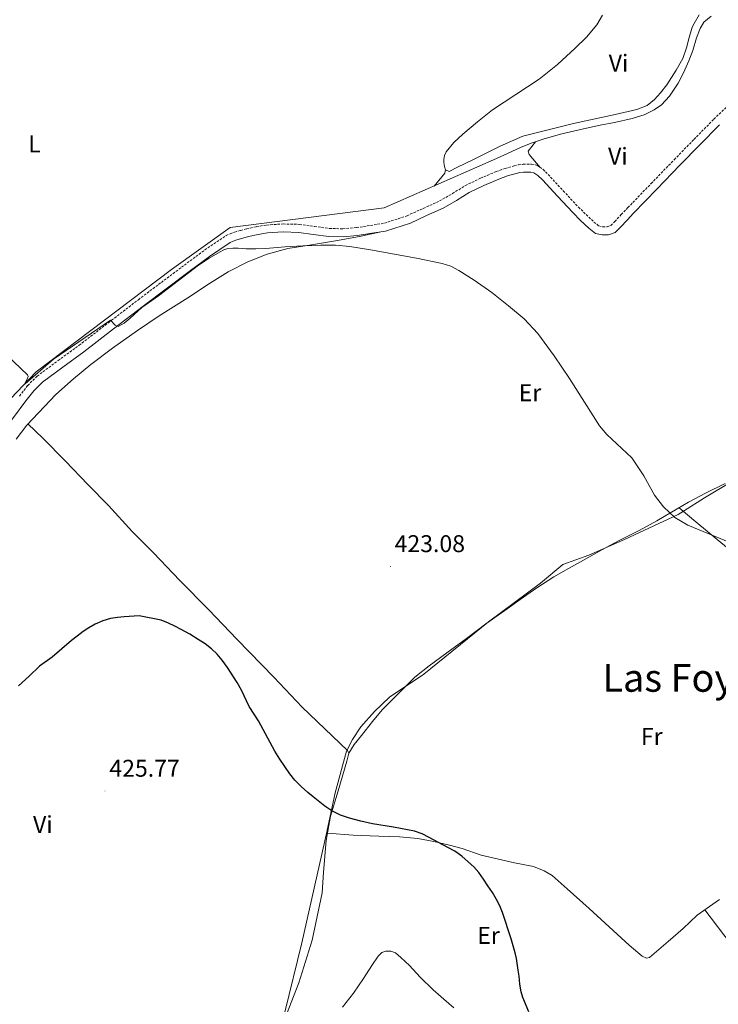
# Model space of a CAD drawing. Units: metres. Extents: x 590398 to 594892, y 4661535 to 4664564.
# Drawn here: x 594125 to 594414, y 4663047 to 4663455 of the extents above; entities that cross this region are included whole.
import ezdxf
from ezdxf.enums import TextEntityAlignment as Align

# ---------------------------------------------------------------- set-up
doc = ezdxf.new("R2010")
doc.units = ezdxf.units.M
doc.header["$MEASUREMENT"] = 0
doc.linetypes.add('TRAZOSX2', pattern=[1.5, 1, -0.5])
for name, color, linetype, lineweight in [('Carátula', 7, 'Continuous', 5), ('Level 1', 19, 'Continuous', 0), ('Level 13', 5, 'Continuous', 0), ('Level 21', 19, 'Continuous', 0), ('Level 36', 19, 'Continuous', 40), ('Level 37', 92, 'Continuous', 0), ('Level 4', 36, 'Continuous', 30), ('Level 41', 19, 'Continuous', 0), ('Level 45', 19, 'Continuous', 0), ('Level 5', 36, 'Continuous', 0), ('Level 7', 1, 'Continuous', 0)]:
    doc.layers.add(name, color=color, linetype=linetype, lineweight=lineweight)
doc.styles.add('Arial', font='ARIAL.TTF', dxfattribs={"height": 0.2})

# ---------------------------------------------------------------- blocks, each defined once
blk = doc.blocks.new('5PATER')
at = {"layer": 'Carátula', "linetype": 'Continuous', "lineweight": 5}
h = blk.add_hatch(color=250, dxfattribs=at)
edge = h.paths.add_edge_path()
edge.add_ellipse((0, 0), major_axis=(-1.33, -1.34), ratio=0.999422, start_angle=0, end_angle=360)

msp = doc.modelspace()

# ---------------------------------------------------------------- linework, layer by layer
at = {"layer": 'Level 1', "color": 19, "linetype": 'Continuous', "lineweight": 0, "ltscale": 0.5}
msp.add_polyline3d([(594234.78, 4663044.11, 427.59), (594241.93, 4663072.81, 426.53), (594252.35, 4663119.18, 425.42), (594252.4, 4663119.41, 425.41), (594255.73, 4663134.78, 425.01), (594260.32, 4663152.05, 424.34), (594262.87, 4663156.88, 424.56), (594266.31, 4663162.08, 424.38), (594271.91, 4663168.43, 424.11), (594278.15, 4663174.4, 423.74), (594292.4, 4663183.93, 423.36), (594319.12, 4663205.51, 422.06), (594340.62, 4663221.51, 421.68), (594349.91, 4663229.26, 421.38), (594360.72, 4663233.2, 421.07), (594375.48, 4663239.55, 420.77), (594397.73, 4663249.96, 420), (594399.94, 4663251.36, 420.04), (594408.55, 4663256.81, 420.22), (594419.87, 4663263.67, 419.95)], dxfattribs=at)
at = {"layer": 'Level 13', "color": 5, "linetype": 'Continuous', "lineweight": 0, "ltscale": 0.5}
msp.add_polyline3d([(594121.29, 4663297.78, 420.02), (594131.92, 4663308.96, 419.67), (594187.9, 4663351.33, 418.39), (594212.22, 4663368.74, 417.88), (594275.96, 4663376.8, 417.5), (594321.27, 4663396.64, 417.28), (594327.08, 4663399.38, 417.23), (594332.65, 4663401.89, 417.23), (594337.26, 4663403.7, 417.11), (594342.18, 4663405.34, 416.97), (594349.48, 4663407.43, 416.99), (594358.48, 4663409.53, 416.99), (594365.34, 4663411.05, 417.01), (594371.36, 4663412.2, 417.01), (594378.68, 4663413.76, 417.03), (594383.63, 4663415.25, 416.93), (594387.77, 4663417.35, 416.93), (594390.77, 4663419.46, 416.93), (594394.08, 4663422.98, 416.97), (594397.67, 4663428.43, 417.41), (594399.94, 4663432.62, 417.6), (594402.15, 4663437.65, 417.74), (594403.76, 4663441.93, 417.81), (594405.24, 4663447.19, 417.79), (594406.74, 4663450.98, 417.78), (594408.34, 4663453.71, 417.67), (594411.28, 4663456.12, 417.56)], dxfattribs=at)
at = {"layer": 'Level 21', "color": 19, "linetype": 'TRAZOSX2', "lineweight": 0}
for points in [[(594386.44, 4663386.84, 418.31), (594396.03, 4663396.75, 418.06), (594404.23, 4663405.16, 417.98), (594412.47, 4663413.55, 417.93), (594419.28, 4663419.95, 417.95)], [(594124.98, 4663298.97, 421.04), (594128.4, 4663303.32, 420.77), (594132.31, 4663307.21, 420.52), (594140.96, 4663313.64, 420.31), (594149.68, 4663319.97, 420.16), (594161.94, 4663329.41, 419.98), (594174.22, 4663338.84, 419.79), (594183.72, 4663346, 419.6), (594193.24, 4663353.13, 419.4), (594201.72, 4663359.4, 419.15), (594210.51, 4663365.32, 418.93), (594212.22, 4663366.12, 418.92), (594214.02, 4663366.71, 418.92), (594216.53, 4663367.47, 418.92), (594219.06, 4663368.16, 418.93), (594223.18, 4663369.07, 418.9), (594227.34, 4663369.73, 418.87), (594234.13, 4663370.17, 418.87), (594240.92, 4663369.99, 418.87), (594247.09, 4663369.11, 418.84), (594253.26, 4663368.28, 418.82), (594258.89, 4663368.17, 418.86), (594264.5, 4663368.64, 418.95), (594270.28, 4663369.56, 419.08), (594276.06, 4663370.49, 419.21), (594285.42, 4663373.54, 419.41), (594292.15, 4663376.6, 419.3), (594298.87, 4663379.67, 419.19), (594304.26, 4663382.77, 419.01), (594309.57, 4663386.04, 418.81), (594315.85, 4663389.09, 418.67), (594322.29, 4663391.82, 418.54), (594326.02, 4663393.17, 418.43), (594329.83, 4663394.27, 418.35), (594331.64, 4663394.65, 418.35), (594333.47, 4663394.84, 418.35), (594335.1, 4663394.87, 418.35), (594337.01, 4663394.87, 418.36), (594339.19, 4663394.49, 418.36), (594341.71, 4663392.77, 418.36), (594343.83, 4663390.67, 418.37), (594350.09, 4663383.87, 418.45), (594356.39, 4663377.15, 418.56), (594359.57, 4663374.03, 418.61), (594362.8, 4663370.96, 418.66), (594364.84, 4663369.35, 418.63), (594366.51, 4663369.03, 418.64), (594368.24, 4663368.99, 418.64), (594369.77, 4663369.53, 418.63), (594371.43, 4663371.12, 418.64), (594374.13, 4663374.03, 418.62), (594376.86, 4663376.91, 418.58), (594386.44, 4663386.84, 418.31)]]:
    msp.add_polyline3d(points, dxfattribs=at)
at = {"layer": 'Level 21', "color": 19, "linetype": 'Continuous', "lineweight": 0}
for points in [[(594215.02, 4663363.56, 418.92), (594217.44, 4663364.3, 418.92), (594219.84, 4663364.95, 418.93), (594223.79, 4663365.82, 418.9), (594227.71, 4663366.44, 418.87), (594234.2, 4663366.86, 418.87), (594240.64, 4663366.69, 418.87), (594246.64, 4663365.84, 418.84), (594253, 4663364.98, 418.82), (594259, 4663364.87, 418.86), (594264.9, 4663365.35, 418.95), (594270.8, 4663366.3, 419.08), (594276.58, 4663367.23, 419.21), (594286.8, 4663370.53, 419.41), (594293.52, 4663373.6, 419.3), (594300.39, 4663376.73, 419.19), (594305.95, 4663379.93, 419.01), (594311.16, 4663383.13, 418.81), (594317.22, 4663386.08, 418.67), (594323.5, 4663388.74, 418.54), (594327.04, 4663390.03, 418.43), (594330.64, 4663391.06, 418.35), (594332.16, 4663391.39, 418.35), (594333.67, 4663391.54, 418.35), (594335.12, 4663391.56, 418.35), (594336.73, 4663391.56, 418.36), (594337.92, 4663391.36, 418.36), (594339.6, 4663390.21, 418.36), (594341.46, 4663388.37, 418.37), (594347.67, 4663381.63, 418.45), (594354.03, 4663374.84, 418.56), (594357.27, 4663371.65, 418.61), (594360.64, 4663368.46, 418.66), (594363.42, 4663366.27, 418.63), (594366.15, 4663365.73, 418.64), (594368.78, 4663365.67, 418.64), (594371.55, 4663366.66, 418.63), (594373.78, 4663368.8, 418.64), (594376.54, 4663371.77, 418.62), (594379.25, 4663374.63, 418.58), (594388.81, 4663384.54, 418.31), (594398.4, 4663394.45, 418.06), (594406.59, 4663402.85, 417.98), (594414.78, 4663411.18, 417.93)], [(594081.82, 4663241.05, 422.09), (594091.8, 4663250.81, 421.92), (594101.16, 4663261.6, 421.75), (594109.31, 4663272.5, 421.58), (594117.36, 4663283.32, 421.41), (594122.48, 4663290.15, 421.26), (594127.6, 4663296.96, 421.04), (594130.87, 4663301.12, 420.77), (594134.47, 4663304.69, 420.52), (594142.92, 4663310.98, 420.31), (594151.66, 4663317.32, 420.16), (594163.96, 4663326.79, 419.98), (594176.22, 4663336.21, 419.79), (594185.7, 4663343.36, 419.6), (594195.21, 4663350.48, 419.4), (594203.63, 4663356.7, 419.15), (594212.15, 4663362.43, 418.93), (594213.44, 4663363.04, 418.92), (594215.02, 4663363.56, 418.92)]]:
    msp.add_polyline3d(points, dxfattribs=at)
at = {"layer": 'Level 36', "color": 92, "linetype": 'Continuous', "lineweight": 0}
for points in [[(594366.41, 4663456.5, 415.03), (594363.98, 4663452.61, 415.17), (594359.76, 4663447.5, 415.65), (594355, 4663442.84, 415.94), (594347.72, 4663436.19, 415.84), (594340.08, 4663430.01, 415.73), (594330.45, 4663423.68, 415.7), (594320.82, 4663417.36, 415.77), (594314.57, 4663412.48, 416.01), (594308.5, 4663407.34, 416.29), (594304.85, 4663403.93, 416.37), (594301.63, 4663399.95, 416.46), (594300.95, 4663398.46, 416.5), (594300.66, 4663396.87, 416.57), (594300.67, 4663395.53, 416.64), (594300.99, 4663393.97, 416.72), (594301.3, 4663392.54, 416.72), (594301.03, 4663391.21, 416.73), (594296.6, 4663385.83, 417.02)], [(594406.36, 4663456.66, 416), (594404.26, 4663453.08, 416.27), (594403.5, 4663451.63, 416.27), (594402.22, 4663447.33, 416.4), (594401.06, 4663442.99, 416.34), (594399.59, 4663438.55, 416.31), (594396.86, 4663433.85, 416.13), (594392.96, 4663427.71, 416.26), (594390.37, 4663424.38, 416.19), (594387.86, 4663421.63, 416.14), (594384.85, 4663419.23, 416.14), (594380.62, 4663417.45, 416.28), (594371.61, 4663415.51, 416.26), (594354.37, 4663411.79, 416.16), (594342.8, 4663408.87, 416.4), (594333.38, 4663406.47, 416.24), (594323.92, 4663402.38, 416.43), (594312.66, 4663396.68, 417), (594306.36, 4663393.66, 416.97), (594302.88, 4663391.93, 416.97), (594301.3, 4663392.55, 416.92)], [(594340.6, 4663393.52, 418.81), (594336, 4663398.93, 418.26), (594335.59, 4663400.32, 418.19), (594338.55, 4663404.13, 418.27)], [(594123.63, 4663281.09, 422.93), (594127.98, 4663286.93, 422.63), (594132.85, 4663292.03, 422.45), (594140.07, 4663299.63, 421.98), (594147.38, 4663306.12, 421.79), (594154.48, 4663311.97, 421.57), (594163.55, 4663318.79, 421.56), (594173.9, 4663326.1, 421.48), (594182.86, 4663332.2, 421.31), (594194.63, 4663339.65, 421.35), (594203.68, 4663345.59, 421.22), (594211.36, 4663350.29, 421.04), (594219.56, 4663354.51, 420.89), (594227.53, 4663357.71, 420.71), (594236.1, 4663359.96, 420.48), (594245.91, 4663361.46, 420.3), (594255.8, 4663363.24, 420.01), (594265.78, 4663365.02, 419.77), (594274.02, 4663366.82, 419.6)], [(594128.45, 4663287.42, 422.78), (594134.61, 4663281.56, 422.96), (594144.07, 4663272.09, 423.28), (594153.25, 4663262.4, 423.27), (594161.87, 4663253.63, 423.5), (594171.66, 4663242.89, 423.69), (594180.41, 4663234.04, 423.72), (594191.38, 4663222.66, 424.03), (594203.19, 4663210.71, 424.31), (594215.1, 4663198.29, 424.49), (594230.24, 4663182.61, 424.5), (594242.06, 4663170.28, 424.52), (594260.84, 4663152.28, 424.33), (594261.3, 4663151.25, 424.59), (594260.46, 4663147.87, 424.58), (594256.97, 4663135.65, 425.01), (594253.72, 4663125.14, 425.18), (594251.91, 4663115.07, 425.58), (594250.88, 4663102.01, 425.93), (594250.35, 4663093.41, 425.83), (594246.18, 4663073.81, 426.43), (594240.68, 4663056.18, 427.11), (594232.65, 4663035.6, 427.89)], [(594261.3, 4663151.25, 424.74), (594263.58, 4663154.76, 424.64), (594266.61, 4663158.46, 424.38), (594271.12, 4663164.37, 424.35), (594275.14, 4663169.11, 424.02), (594279.2, 4663173.18, 423.71), (594284.15, 4663178.1, 423.7), (594288.69, 4663182.71, 423.6), (594294.53, 4663187.38, 423.14), (594301.9, 4663192.67, 422.73), (594310, 4663198.66, 422.6), (594318.07, 4663204.68, 422.07), (594325.98, 4663210.23, 421.99), (594332.29, 4663214.84, 421.87), (594339.16, 4663219.58, 421.72), (594346.27, 4663224.19, 421.54), (594352.32, 4663227.57, 421.36), (594358.44, 4663231.07, 421.13), (594366.04, 4663235.41, 420.99), (594373.25, 4663239.18, 420.81), (594381.5, 4663243.31, 420.53), (594388.9, 4663247.29, 420.36), (594397.26, 4663252.35, 420.31), (594402.01, 4663255.01, 420.34), (594409, 4663258.79, 420.23), (594417.18, 4663262.85, 420.01)], [(594398.04, 4663252.78, 419.98), (594405.05, 4663246.93, 420.17), (594413.87, 4663239.61, 420.27), (594422.24, 4663232.69, 420.47)], [(594414.76, 4663090.73, 423.07), (594405.5, 4663084.25, 423.07), (594399.73, 4663078.69, 423.39), (594393.56, 4663073.26, 423.31), (594385.87, 4663066.7, 423.6), (594384.52, 4663066.35, 423.72), (594382.71, 4663067.28, 423.94), (594377.34, 4663071.75, 424), (594360.88, 4663087, 424.21), (594351.68, 4663095.06, 424.36), (594345.48, 4663100.63, 424.39), (594342.15, 4663102.53, 424.37), (594337.75, 4663104.27, 424.37), (594329.87, 4663105.91, 424.37), (594316.17, 4663109.07, 424.52), (594308.3, 4663111.78, 424.57), (594303.01, 4663113.19, 424.61), (594296.46, 4663114.67, 424.68), (594289.94, 4663115.97, 424.71), (594282.34, 4663116.55, 424.65), (594273.78, 4663116.93, 424.83), (594263.08, 4663117.36, 425.15), (594252.45, 4663118.07, 425.14)], [(594433.29, 4663046.54, 423.43), (594430.88, 4663053.95, 423.21), (594426.87, 4663061.02, 423.13), (594421.71, 4663069.57, 423.11), (594416.62, 4663076.09, 423.01), (594408.65, 4663086.46, 422.77)], [(594258.73, 4663046.15, 427.27), (594263.27, 4663051.96, 427.09), (594267.42, 4663058.04, 426.8), (594270.86, 4663063.39, 426.45), (594273.54, 4663067.24, 426.26), (594274.95, 4663068.78, 426.2), (594276.6, 4663069.27, 426.22), (594278.68, 4663069.29, 426.22), (594280.59, 4663068.58, 426.22), (594282.81, 4663066.66, 426.14), (594286.45, 4663063.39, 426.05), (594290.82, 4663058.58, 425.95), (594296.29, 4663053.29, 425.91), (594300.67, 4663049.43, 425.89), (594304.77, 4663045.87, 426.08)]]:
    msp.add_polyline3d(points, dxfattribs=at)
at = {"layer": 'Level 4', "color": 36, "linetype": 'Continuous', "lineweight": 30}
for points in [[(594333.34, 4663050.17, 425.01), (594332.62, 4663052.45, 425.01), (594332.19, 4663055.71, 425.01), (594331.85, 4663058.99, 425.01), (594331.5, 4663061.44, 425.01), (594330.7, 4663066.24, 425.01), (594330.19, 4663068.57, 425.01), (594329.39, 4663071.5, 425.01), (594328.48, 4663074.4, 425.01), (594324.89, 4663085.26, 425.01), (594323.84, 4663088.06, 425.01), (594322.49, 4663090.74, 425.01), (594320.75, 4663093.53, 425.01), (594318.95, 4663096.28, 425.01), (594317.08, 4663099.1, 425.01), (594315.14, 4663101.87, 425.01), (594313.08, 4663104.16, 425.01), (594310.76, 4663106.23, 425.01), (594308.08, 4663108.56, 425.01), (594305.2, 4663110.61, 425.01), (594302.39, 4663112.17, 425.01), (594294.64, 4663116.33, 425.01), (594291.64, 4663117.78, 425.01), (594288.51, 4663118.88, 425.01), (594279.86, 4663120.56, 425.01), (594271.18, 4663122.03, 425.01), (594266.37, 4663123.1, 425.01), (594261.57, 4663124.29, 425.01), (594257.82, 4663125.52, 425.01), (594254.3, 4663127.33, 425.01), (594251.47, 4663129.31, 425.01), (594246.52, 4663133.16, 425.01), (594244.34, 4663134.94, 425.01), (594241.6, 4663137.38, 425.01), (594239.05, 4663140.02, 425.01), (594236.98, 4663142.61, 425.01), (594232.81, 4663148.67, 425.01), (594230.72, 4663152.11, 425.01), (594223.97, 4663164.61, 425.01), (594220.12, 4663170.49, 425.01), (594216.95, 4663177.25, 425.01), (594215.06, 4663180.41, 425.01), (594211.05, 4663186.67, 425.01), (594208.91, 4663189.75, 425.01), (594206.88, 4663192.21, 425.01), (594204.54, 4663194.38, 425.01), (594201.84, 4663196.44, 425.01), (594199.02, 4663198.3, 425.01), (594195.51, 4663200.44, 425.01), (594191.93, 4663202.45, 425.01), (594189.35, 4663203.8, 425.01), (594186.72, 4663205.02, 425.01), (594183.69, 4663206.28, 425.01), (594174.49, 4663208, 425.01), (594168.37, 4663207.64, 425.01), (594165.55, 4663207.35, 425.01), (594162.74, 4663206.87, 425.01), (594159.46, 4663205.92, 425.01), (594156.32, 4663204.52, 425.01), (594153.74, 4663203.11, 425.01), (594151.3, 4663201.51, 425.01), (594148.84, 4663199.69, 425.01), (594146.46, 4663197.78, 425.01), (594138.46, 4663190.9, 425.01), (594133.27, 4663187.23, 425.01), (594128.97, 4663183.09, 425.01), (594124.6, 4663179.02, 425.01)], [(594335.84, 4663044.14, 425.01), (594333.34, 4663050.17, 425.01)]]:
    msp.add_polyline3d(points, dxfattribs=at)
at = {"layer": 'Level 5', "color": 36, "linetype": 'Continuous', "lineweight": 0}
msp.add_polyline3d([(594421.45, 4663237.35, 420.01), (594401.7, 4663245.52, 420.01), (594396.29, 4663248.78, 420.01), (594391.59, 4663253.09, 420.01), (594387.93, 4663257.95, 420.01), (594383.47, 4663265.9, 420.01), (594378.53, 4663273.41, 420.01), (594368.18, 4663283.03, 420.01), (594365.15, 4663286.6, 420.01), (594352.69, 4663306.16, 420.01), (594346.33, 4663315.59, 420.01), (594339.61, 4663324.81, 420.01), (594333.88, 4663330.87, 420.01), (594327.5, 4663336.31, 420.01), (594320.48, 4663341.78, 420.01), (594313.18, 4663346.89, 420.01), (594306.86, 4663350.97, 420.01), (594303.55, 4663352.64, 420.01), (594300.04, 4663353.8, 420.01), (594289.38, 4663355.99, 420.01), (594270.24, 4663359.43, 420.01), (594261.75, 4663360.84, 420.01), (594255.76, 4663361.4, 420.01), (594249.77, 4663361.44, 420.01), (594242.28, 4663361.15, 420.01), (594234.8, 4663360.69, 420.01), (594226.98, 4663360.01, 420.01), (594222.88, 4663359.88, 420.01), (594218.77, 4663359.93, 420.01), (594215.52, 4663360.2, 420.01), (594213.38, 4663360.21, 420.01), (594211.23, 4663359.95, 420.01), (594209.6, 4663359.45, 420.01), (594208.07, 4663358.69, 420.01), (594203.5, 4663356.05, 420.01), (594199.13, 4663353.13, 420.01), (594182.49, 4663340.42, 420.01), (594175.7, 4663335.61, 420.01), (594170.78, 4663331.22, 420.01), (594168.36, 4663329.13, 420.01), (594165.91, 4663327.71, 420.01), (594164.62, 4663328.29, 420.01), (594162.66, 4663330.38, 420.01), (594139.03, 4663314.25, 420.01), (594127.28, 4663304.08, 420.01), (594127.17, 4663304.18, 420.01), (594128.16, 4663306.01, 420.01), (594128.52, 4663307.05, 420.01), (594128.36, 4663307.78, 420.01), (594096.95, 4663337.34, 420.01)], dxfattribs=at)

# ---------------------------------------------------------------- block references
at = {"layer": 'Level 7', "color": 19, "linetype": 'Continuous', "lineweight": 0, "xscale": 0.09999983015004542, "yscale": 0.09999983015004542}
for p in [(594278.55, 4663228.46, 423.09), (594160.4, 4663135.53, 425.78)]:
    msp.add_blockref('5PATER', p, dxfattribs=at)

# ---------------------------------------------------------------- texts
at = {"layer": 'Level 37', "color": 92, "linetype": 'Continuous', "lineweight": 0, "style": 'Arial'}
for s, p in [('Vi', (594372.98, 4663436.71, 415.86)), ('L', (594131.24, 4663403.26, 419.02)), ('Vi', (594372.72, 4663398.18, 417.36)), ('Er', (594336.34, 4663300.33, 420.57)), ('Fr', (594386.74, 4663158.14, 422.22)), ('Vi', (594134.66, 4663121.71, 426.3)), ('Er', (594319.19, 4663075.81, 425.27))]:
    msp.add_text(s, height=7, dxfattribs=at).set_placement(p, align=Align.MIDDLE_CENTER)
at = {"layer": 'Level 41', "color": 19, "linetype": 'Continuous', "lineweight": 0, "style": 'Arial'}
for s, p in [('423.08', (594280.28, 4663232.21, 423.09)), ('425.77', (594162.2, 4663139.28, 425.78))]:
    msp.add_text(s, height=7, dxfattribs=at).set_placement(p, align=Align.BOTTOM_LEFT)
at = {"layer": 'Level 45', "color": 19, "linetype": 'Continuous', "lineweight": 0, "style": 'Arial'}
msp.add_text('Las Foyas', height=11.5, dxfattribs=at).set_placement((594401.68, 4663182.37, 421.69), align=Align.MIDDLE_CENTER)

doc.saveas('drawing.dxf')
